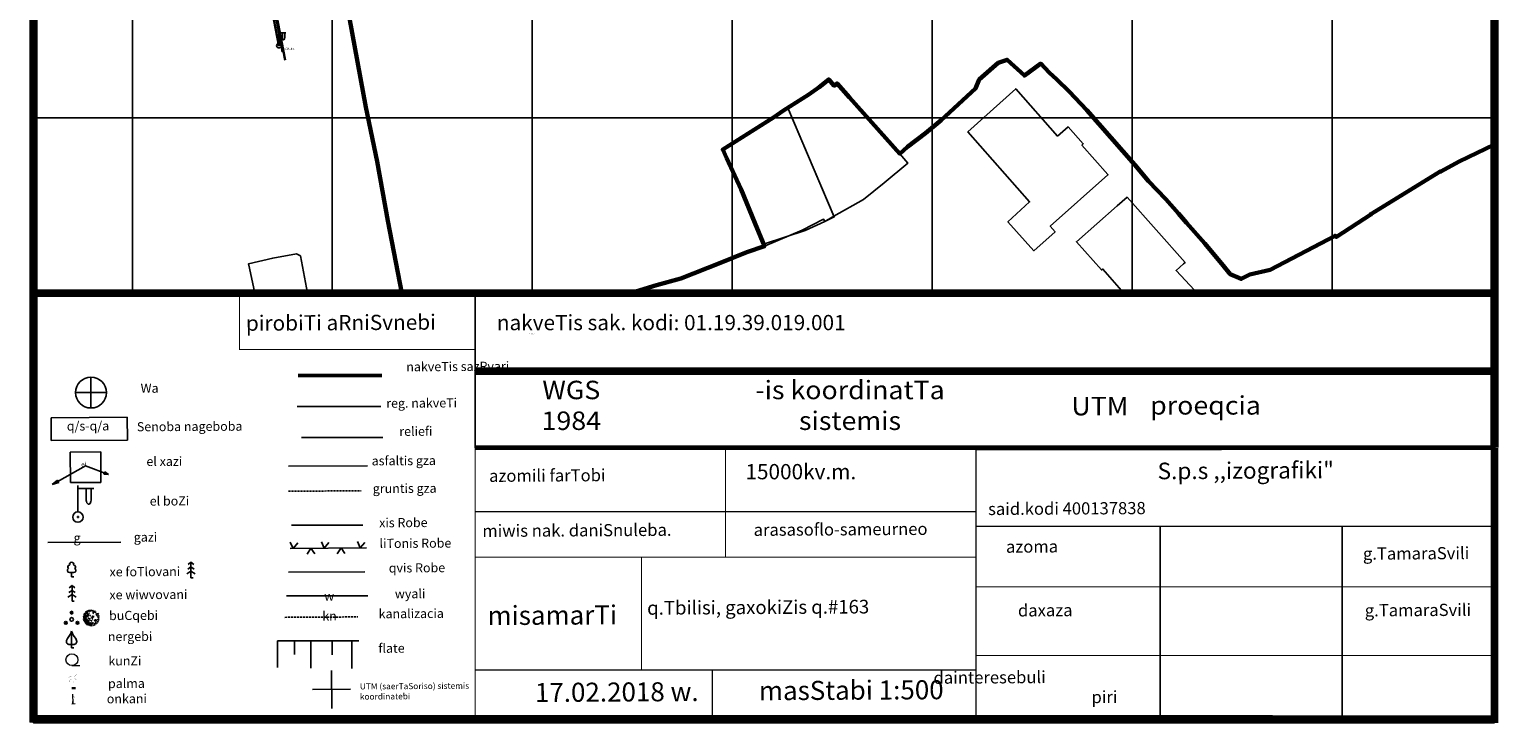
# Model space of a CAD drawing. Units: inches. Extents: x 490589 to 490957, y 4616772 to 4617283.
# Drawn here: x 490589 to 490957, y 4616772 to 4616947 of the extents above; entities that cross this region are included whole.
import ezdxf
from ezdxf.enums import TextEntityAlignment as Align

# ---------------------------------------------------------------- set-up
doc = ezdxf.new("R2010")
doc.units = ezdxf.units.IN
doc.header["$MEASUREMENT"] = 0
doc.linetypes.add('DASHED', pattern=[0.75, 0.5, -0.25])
for name, color, linetype, lineweight, true_color in [('asfaltis_gza', 7, 'Continuous', 30, 0x000000), ('bordiuri', 7, 'Continuous', 30, 0x000000), ('charcho_a4', 7, 'Continuous', 30, 0x15a100), ('el_xazi', 7, 'Continuous', 30, 0xe60000)]:
    doc.layers.add(name, color=color, linetype=linetype, lineweight=lineweight, true_color=true_color)
for name, color, linetype, lineweight in [('CHARCHO', 7, 'Continuous', 0), ('Level 5', 7, 'Continuous', 0), ('REPER', 7, 'Continuous', 0), ('XE', 7, 'Continuous', 0)]:
    doc.layers.add(name, color=color, linetype=linetype, lineweight=lineweight)
for name, color, linetype in [('el_boZi', 7, 'Continuous'), ('LEVEL_58_Pen_No__7', 7, 'Continuous'), ('simaRlis_niSnuli', 7, 'Continuous'), ('simaRlisniSnuliAnnoq', 7, 'Continuous'), ('simaRlsis_niSnuliAnno', 7, 'Continuous'), ('Z01_Nakveti', 7, 'Continuous')]:
    doc.layers.add(name, color=color, linetype=linetype)
doc.styles.add('Arial', font='arial.ttf')
doc.styles.add('Style-AcadMtavr', font='ACADMTAV_13.TTF')
doc.styles.add('Style-WORKING', font='WORKING.shx')
doc.linetypes.add('TRACKS', pattern='A,0.15,[130,ltypeshp.shx,S=0.25,R=0,X=0,Y=0],0.15', length=0.3)

# ---------------------------------------------------------------- blocks, each defined once
blk = doc.blocks.new('g5_367_2')
at = {"color": 0}
for points in [[(0, 1.75), (-0.32, 1.5)], [(0, 1.75), (0.32, 1.5)], [(0, 0), (0, 1.75)], [(0, 0.75), (-0.47, 0.44)], [(0, 1.22), (-0.36, 0.97)], [(0, 1.22), (0.36, 0.97)], [(0, 0.75), (0.47, 0.44)], [(0.25, 0), (0, 0)]]:
    blk.add_lwpolyline(points, dxfattribs=at)
blk = doc.blocks.new('g5_395_1')
h = blk.add_hatch(color=0)
h.paths.add_polyline_path([(-0.15, 0.75, 1), (0.15, 0.75, 1)])
h.paths.add_polyline_path([(-0.5, -0.37, 1), (-0.8, -0.37, 1)])
h.paths.add_polyline_path([(0.8, -0.37, 1), (0.5, -0.37, 1)])
at = {"color": 0}
for centre, radius in [((0, 0), 0.2), ((0, 0.75), 0.15), ((-0.65, -0.37), 0.15), ((0.65, -0.37), 0.15)]:
    blk.add_circle(centre, radius, dxfattribs=at)
blk = doc.blocks.new('g5_367_1')
at = {"color": 0}
for points in [[(0, 0.5), (-0.26, 0.5)], [(0, 0.5), (0.26, 0.5)], [(0, 0), (0, 0.5)], [(0.25, 0), (0, 0)]]:
    blk.add_lwpolyline(points, dxfattribs=at)
for centre, start, end in [((0, 1.5), 90, 202.242), ((0, 1.5), 337.758, 90), ((-0.26, 0.75), 115.6346, 270), ((-0.2, 1.16), 97.9406, 227.8197), ((0.2, 1.16), 312.1803, 82.0594), ((0.26, 0.75), 270, 64.3654)]:
    blk.add_arc(centre, 0.25, start, end, dxfattribs=at)
blk = doc.blocks.new('ARBP')
at = {"color": 96}
for p, q in [((-2046, 126), (-2117, 87)), ((-2117, 87), (-2015, 0)), ((-1984, 330), (-2055, 291)), ((-2055, 291), (-1953, 204)), ((-2015, 0), (-2046, 126)), ((-1953, 204), (-1984, 330)), ((-1861, 592), (-1932, 553)), ((-1932, 553), (-1829, 466)), ((-1831, 427), (-1902, 388)), ((-1902, 388), (-1800, 301)), ((-1829, 466), (-1861, 592)), ((-1800, 301), (-1831, 427)), ((-1708, 660), (-1779, 621)), ((-1779, 621), (-1677, 533)), ((-1656, 349), (-1728, 310)), ((-1728, 310), (-1625, 223)), ((-1677, 533), (-1708, 660)), ((-1625, 223), (-1656, 349)), ((-1504, 911), (-1575, 872)), ((-1575, 872), (-1473, 785)), ((-1441, 998), (-1513, 959)), ((-1513, 959), (-1410, 872)), ((-1473, 785), (-1504, 911)), ((-1410, 872), (-1441, 998)), ((-1360, 756), (-1432, 717)), ((-1432, 717), (-1329, 630)), ((-1329, 630), (-1360, 756)), ((-1237, 252), (-1309, 213)), ((-1309, 213), (-1206, 126)), ((-1186, 1057), (-1258, 1018)), ((-1258, 1018), (-1155, 931)), ((-1186, 931), (-1258, 892)), ((-1258, 892), (-1155, 804)), ((-1166, 311), (-1237, 272)), ((-1237, 272), (-1134, 185)), ((-1206, 126), (-1237, 252)), ((-1155, 931), (-1186, 1057)), ((-1155, 804), (-1186, 931)), ((-1134, 185), (-1166, 311)), ((-1084, 136), (-1156, 97)), ((-1156, 97), (-1053, 10)), ((-1013, 185), (-1084, 146)), ((-1084, 146), (-982, 58)), ((-1053, 10), (-1084, 136)), ((-951, 1008), (-1022, 970)), ((-1022, 970), (-919, 882)), ((-982, 58), (-1013, 185)), ((-919, 882), (-951, 1008)), ((-941, 117), (-838, 30)), ((-838, 30), (-869, 156)), ((-746, 998), (-818, 959)), ((-818, 959), (-715, 872)), ((-706, 562), (-777, 523)), ((-777, 523), (-675, 436)), ((-686, 892), (-757, 853)), ((-757, 853), (-654, 765)), ((-715, 872), (-746, 998)), ((-654, 669), (-726, 630)), ((-726, 630), (-623, 543)), ((-675, 436), (-706, 562)), ((-614, 970), (-686, 931)), ((-686, 931), (-583, 843)), ((-654, 765), (-686, 892)), ((-594, 466), (-665, 427)), ((-665, 427), (-563, 340)), ((-623, 543), (-654, 669)), ((-583, 601), (-654, 562)), ((-654, 562), (-552, 475)), ((-583, 843), (-614, 970)), ((-563, 340), (-594, 466)), ((-552, 475), (-583, 601)), ((-419, 854), (-491, 815)), ((-491, 815), (-388, 727)), ((-388, 727), (-419, 854)), ((-337, 562), (-408, 523)), ((-408, 523), (-306, 436)), ((-316, 136), (-388, 97)), ((-388, 97), (-285, 10)), ((-306, 436), (-337, 562)), ((-285, 10), (-316, 136)), ((-245, 0), (-316, -39)), ((-224, 708), (-296, 669)), ((-296, 669), (-193, 582)), ((-204, 562), (-276, 523)), ((-276, 523), (-173, 436)), ((-173, 368), (-245, 329)), ((-245, 329), (-142, 242)), ((-214, -126), (-245, 0)), ((-193, 582), (-224, 708)), ((-173, 436), (-204, 562)), ((-142, 242), (-173, 368)), ((-81, 398), (-153, 359)), ((-153, 359), (-50, 272)), ((-50, 272), (-81, 398)), ((-9, 243), (-81, 204)), ((-81, 204), (22, 117)), ((0, 0), (-72, -39)), ((22, 117), (-9, 243)), ((31, -126), (0, 0)), ((-2055, -223), (-2127, -262)), ((-2127, -262), (-2024, -349)), ((-2035, -106), (-2107, -145)), ((-2107, -145), (-2004, -232)), ((-2004, -9), (-2076, -48)), ((-2076, -48), (-1973, -135)), ((-2024, -349), (-2055, -223)), ((-1984, -435), (-2055, -474)), ((-2055, -474), (-1953, -561)), ((-2004, -232), (-2035, -106)), ((-1973, -135), (-2004, -9)), ((-1923, -164), (-1994, -203)), ((-1994, -203), (-1892, -290)), ((-1923, -348), (-1994, -387)), ((-1994, -387), (-1892, -474)), ((-1953, -561), (-1984, -435)), ((-1882, -610), (-1954, -649)), ((-1954, -649), (-1851, -736)), ((-1892, -290), (-1923, -164)), ((-1892, -474), (-1923, -348)), ((-1851, -494), (-1923, -533)), ((-1923, -533), (-1820, -620)), ((-1851, -736), (-1882, -610)), ((-1820, -620), (-1851, -494)), ((-1748, -435), (-1820, -474)), ((-1820, -474), (-1717, -561)), ((-1708, -746), (-1779, -785)), ((-1779, -785), (-1677, -872)), ((-1697, -610), (-1769, -649)), ((-1769, -649), (-1666, -736)), ((-1717, -561), (-1748, -435)), ((-1677, -872), (-1708, -746)), ((-1666, -736), (-1697, -610)), ((-1605, -862), (-1677, -901)), ((-1677, -901), (-1574, -988)), ((-1596, -522), (-1667, -561)), ((-1667, -561), (-1564, -649)), ((-1585, -261), (-1656, -300)), ((-1656, -300), (-1554, -387)), ((-1564, -736), (-1636, -775)), ((-1636, -775), (-1533, -862)), ((-1574, -988), (-1605, -862)), ((-1564, -649), (-1596, -522)), ((-1554, -387), (-1585, -261)), ((-1533, -862), (-1564, -736)), ((-1473, -853), (-1544, -892)), ((-1544, -892), (-1441, -979)), ((-1452, -445), (-1524, -484)), ((-1524, -484), (-1421, -572)), ((-1401, -765), (-1473, -804)), ((-1473, -804), (-1370, -892)), ((-1441, -979), (-1473, -853)), ((-1381, -339), (-1452, -378)), ((-1452, -378), (-1349, -465)), ((-1421, -572), (-1452, -445)), ((-1360, -930), (-1432, -969)), ((-1432, -969), (-1329, -1056)), ((-1349, -96), (-1421, -135)), ((-1421, -135), (-1318, -223)), ((-1340, -610), (-1412, -649)), ((-1412, -649), (-1309, -736)), ((-1370, -892), (-1401, -765)), ((-1349, -465), (-1381, -339)), ((-1309, -435), (-1381, -474)), ((-1381, -474), (-1278, -561)), ((-1289, -853), (-1360, -892)), ((-1360, -892), (-1258, -979)), ((-1329, -1056), (-1360, -930)), ((-1318, -223), (-1349, -96)), ((-1309, -736), (-1340, -610)), ((-1268, -997), (-1340, -1036)), ((-1340, -1036), (-1237, -1124)), ((-1278, -561), (-1309, -435)), ((-1258, -979), (-1289, -853)), ((-1237, -1124), (-1268, -997)), ((-1166, -765), (-1237, -804)), ((-1237, -804), (-1134, -892)), ((-1145, -930), (-1217, -969)), ((-1217, -969), (-1114, -1056)), ((-1134, -892), (-1166, -765)), ((-1084, -668), (-1156, -707)), ((-1156, -707), (-1053, -794)), ((-1114, -1056), (-1145, -930)), ((-1053, -853), (-1125, -892)), ((-1125, -892), (-1022, -979)), ((-1022, -387), (-1094, -426)), ((-1094, -426), (-991, -513)), ((-1053, -794), (-1084, -668)), ((-1002, -988), (-1074, -1027)), ((-1074, -1027), (-971, -1114)), ((-1022, -979), (-1053, -853)), ((-991, -513), (-1022, -387)), ((-951, -803), (-1022, -842)), ((-1022, -842), (-919, -930)), ((-941, -212), (-1013, -251)), ((-1013, -251), (-910, -339)), ((-971, -1114), (-1002, -988)), ((-890, -765), (-961, -804)), ((-961, -804), (-859, -892)), ((-919, -930), (-951, -803)), ((-910, -339), (-941, -212)), ((-859, -949), (-930, -988)), ((-930, -988), (-828, -1075)), ((-859, -1026), (-930, -1065)), ((-930, -1065), (-828, -1152)), ((-849, -678), (-921, -717)), ((-921, -717), (-818, -804)), ((-859, -892), (-890, -765)), ((-807, -581), (-879, -620)), ((-879, -620), (-776, -707)), ((-828, -1075), (-859, -949)), ((-828, -1152), (-859, -1026)), ((-818, -804), (-849, -678)), ((-767, -814), (-838, -853)), ((-838, -853), (-736, -940)), ((-776, -707), (-807, -581)), ((-736, -958), (-807, -997)), ((-807, -997), (-704, -1085)), ((-726, -300), (-798, -339)), ((-798, -339), (-695, -426)), ((-706, -629), (-777, -668)), ((-777, -668), (-675, -755)), ((-736, -940), (-767, -814)), ((-675, -445), (-746, -484)), ((-746, -484), (-644, -572)), ((-704, -1085), (-736, -958)), ((-695, -426), (-726, -300)), ((-654, -775), (-726, -814)), ((-726, -814), (-623, -901)), ((-644, -9), (-715, -48)), ((-715, -48), (-613, -135)), ((-675, -755), (-706, -629)), ((-623, -920), (-695, -959)), ((-695, -959), (-592, -1047)), ((-614, -610), (-686, -649)), ((-686, -649), (-583, -736)), ((-644, -572), (-675, -445)), ((-623, -901), (-654, -775)), ((-613, -135), (-644, -9)), ((-572, -465), (-644, -504)), ((-644, -504), (-541, -591)), ((-572, -746), (-644, -785)), ((-644, -785), (-541, -872)), ((-552, -533), (-623, -572)), ((-623, -572), (-521, -659)), ((-592, -1047), (-623, -920)), ((-583, -736), (-614, -610)), ((-531, -862), (-603, -901)), ((-603, -901), (-500, -988)), ((-541, -591), (-572, -465)), ((-541, -872), (-572, -746)), ((-521, -659), (-552, -533)), ((-460, -406), (-531, -445)), ((-531, -445), (-429, -533)), ((-460, -746), (-531, -785)), ((-531, -785), (-429, -872)), ((-500, -988), (-531, -862)), ((-419, -600), (-491, -639)), ((-491, -639), (-388, -726)), ((-429, -533), (-460, -406)), ((-429, -872), (-460, -746)), ((-358, -193), (-430, -232)), ((-430, -232), (-327, -319)), ((-358, -755), (-430, -794)), ((-430, -794), (-327, -881)), ((-388, -726), (-419, -600)), ((-316, -9), (-388, -48)), ((-388, -48), (-285, -135)), ((-307, -522), (-379, -561)), ((-379, -561), (-276, -649)), ((-307, -687), (-379, -726)), ((-379, -726), (-276, -814)), ((-327, -319), (-358, -193)), ((-327, -881), (-358, -755)), ((-285, -135), (-316, -9)), ((-316, -39), (-214, -126)), ((-245, -378), (-316, -417)), ((-316, -417), (-214, -504)), ((-276, -649), (-307, -522)), ((-276, -814), (-307, -687)), ((-204, -629), (-276, -668)), ((-276, -668), (-173, -755)), ((-214, -504), (-245, -378)), ((-173, -504), (-245, -543)), ((-245, -543), (-142, -630)), ((-164, -242), (-235, -281)), ((-235, -281), (-133, -368)), ((-173, -755), (-204, -629)), ((-112, -426), (-184, -465)), ((-184, -465), (-81, -552)), ((-101, -155), (-173, -194)), ((-173, -194), (-70, -281)), ((-142, -630), (-173, -504)), ((-133, -368), (-164, -242)), ((-61, -290), (-133, -329)), ((-133, -329), (-30, -417)), ((-81, -552), (-112, -426)), ((-70, -281), (-101, -155)), ((-72, -39), (31, -126)), ((0, -173), (-72, -212)), ((-72, -212), (31, -300)), ((-30, -417), (-61, -290)), ((31, -300), (0, -173))]:
    blk.add_line(p, q, dxfattribs=at)
blk.add_lwpolyline([(-869, 156), (-941, 117)], dxfattribs=at)
blk = doc.blocks.new('PALMA')
at = {"layer": 'XE', "lineweight": 0}
for points in [[(-0.119, 0.251), (-0.112, 0.268), (-0.099, 0.278), (-0.082, 0.281), (-0.06, 0.279), (-0.038, 0.27), (-0.067, 0.277), (-0.085, 0.276), (-0.102, 0.271)], [(-0.102, 0.144), (-0.103, 0.17), (-0.098, 0.189), (-0.089, 0.206), (-0.075, 0.216), (-0.042, 0.229), (-0.044, 0.227), (-0.057, 0.219), (-0.079, 0.208), (-0.092, 0.191), (-0.098, 0.173)], [(-0.003, 0), (-0.002, 0.043), (0.001, 0.117), (-0.008, 0.173), (-0.012, 0.209), (-0.002, 0.152), (0.004, 0.109), (0.002, 0.044), (0.002, 0)], [(0.004, 0.263), (0.027, 0.3), (0.049, 0.32), (0.071, 0.33), (0.097, 0.334), (0.065, 0.321), (0.047, 0.31), (0.021, 0.282)], [(0.077, 0.191), (0.051, 0.216), (0.036, 0.226), (0.014, 0.232), (0.022, 0.231), (0.015, 0.232), (0.037, 0.23), (0.053, 0.223), (0.065, 0.212)]]:
    blk.add_hatch(color=256, dxfattribs=at).paths.add_polyline_path(points)
at = {"layer": 'XE', "lineweight": 30, "flags": 128}
blk.add_lwpolyline([(-0.044, 0), (0.045, 0)], dxfattribs=at)
blk = doc.blocks.new('XE3')
at = {"layer": 'XE', "lineweight": 0, "xscale": 10, "yscale": 10, "zscale": 10}
blk.add_blockref('PALMA', (0.03, 0), dxfattribs=at)
blk = doc.blocks.new('xe-mochrili')
at = {"layer": 'XE', "lineweight": 0}
blk.add_line((0, -0.0375), (0.05, -0.0375), dxfattribs=at)
blk.add_circle((0, 0), 0.0375, dxfattribs=at)
blk = doc.blocks.new('XE_moWrili')
at = {"layer": 'XE', "lineweight": 0, "xscale": 10, "yscale": 10, "zscale": 10}
blk.add_blockref('xe-mochrili', (0, 0.375), dxfattribs=at)
blk = doc.blocks.new('*U11')
at = {"layer": 'Level 5', "linetype": 'Continuous', "lineweight": 0}
blk.add_hatch(color=7, dxfattribs=at).paths.add_polyline_path([(0.015, 0.015), (0.013, 0.021), (0.008, 0.026), (0.003, 0.026), (-0.008, 0.024), (-0.002, 0.03), (0.01, 0.031), (0.015, 0.029), (0.018, 0.023), (0.019, 0.015)])
at = {"layer": 'Level 5', "color": 7, "linetype": 'Continuous', "lineweight": 0, "flags": 128}
for points in [[(-0.007, 0.065), (-0.007, -0.063)], [(-0.024, -0.065), (0.024, -0.065)]]:
    blk.add_lwpolyline(points, dxfattribs=at)
at = {"layer": 'Level 5', "color": 7, "linetype": 'Continuous', "lineweight": 0, "extrusion": (0, 0, -1)}
for points in [[(0.01, 0.064), (0.005, 0.064), (0.019, -0.065), (-0.005, -0.065)], [(0.017, 0.058), (0.017, 0.053), (-0.002, 0.057), (-0.004, 0.052)]]:
    blk.add_solid(points, dxfattribs=at)
blk = doc.blocks.new('KRAN')
at = {"layer": 'Level 5', "color": 7, "linetype": 'Continuous', "lineweight": 0}
blk.add_blockref('*U11', (0.014, 0), dxfattribs=at)
blk = doc.blocks.new('ONKANI')
at = {"layer": 'Level 5', "color": 7, "linetype": 'Continuous', "lineweight": 0, "xscale": 12.00001862648313, "yscale": 12.00001862648313, "zscale": 12.00001862648313}
blk.add_blockref('KRAN', (-0.13, 0.83), dxfattribs=at)
blk = doc.blocks.new('*U13')
at = {"layer": 'REPER', "lineweight": -3}
for q in [(0, 0.87), (0.25, -0.88)]:
    blk.add_line((0, -0.88), q, dxfattribs=at)
at = {"layer": 'REPER', "lineweight": -3, "flags": 128}
for points in [[(0, -0.53), (-0.02, -0.53), (-0.03, -0.53), (-0.04, -0.53), (-0.05, -0.53), (-0.06, -0.53), (-0.07, -0.53), (-0.09, -0.53), (-0.1, -0.53), (-0.11, -0.53), (-0.12, -0.53), (-0.16, -0.53), (-0.17, -0.53), (-0.2, -0.53), (-0.21, -0.53), (-0.22, -0.53), (-0.23, -0.53), (-0.24, -0.53), (-0.25, -0.53), (-0.26, -0.53), (-0.27, -0.53), (-0.32, -0.51), (-0.36, -0.49), (-0.44, -0.44), (-0.5, -0.39), (-0.53, -0.33), (-0.55, -0.27), (-0.55, -0.2), (-0.53, -0.12), (-0.44, 0.1), (-0.29, 0.33), (-0.22, 0.42), (-0.17, 0.5), (-0.13, 0.57), (-0.09, 0.65), (0, 0.87)], [(0, -0.53), (0.02, -0.53), (0.03, -0.53), (0.04, -0.53), (0.05, -0.53), (0.06, -0.53), (0.07, -0.53), (0.09, -0.53), (0.1, -0.53), (0.11, -0.53), (0.12, -0.53), (0.16, -0.53), (0.17, -0.53), (0.2, -0.53), (0.21, -0.53), (0.22, -0.53), (0.23, -0.53), (0.24, -0.53), (0.25, -0.53), (0.26, -0.53), (0.27, -0.53), (0.32, -0.51), (0.36, -0.49), (0.44, -0.44), (0.5, -0.39), (0.53, -0.33), (0.55, -0.27), (0.55, -0.2), (0.53, -0.12), (0.44, 0.1), (0.29, 0.33), (0.22, 0.42), (0.17, 0.5), (0.13, 0.57), (0.09, 0.65), (0, 0.87)]]:
    blk.add_lwpolyline(points, dxfattribs=at)
blk = doc.blocks.new('XE_XEXILI')
at = {"layer": 'REPER', "lineweight": -3}
blk.add_blockref('*U13', (0, 0.88), dxfattribs=at)

msp = doc.modelspace()

# ---------------------------------------------------------------- hatches: boundary and pattern name
for points in [[(490607.82, 4616835.58), (490608.98, 4616835.45), (490608.03, 4616836.15)], [(490596.2, 4616834.07), (490596.56, 4616833.46), (490594.93, 4616832.94)]]:
    msp.add_hatch(color=1).paths.add_polyline_path(points)

# ---------------------------------------------------------------- linework, layer by layer
for p, q in [((490651.58, 4616943.28), (490651.59, 4616946.24)), ((490651.59, 4616945.9), (490653.33, 4616945.9)), ((490652.49, 4616945.9), (490652.49, 4616944.75)), ((490653.07, 4616945.9), (490653.07, 4616944.72)), ((490590.19, 4616880.84), (490955.52, 4616881.11)), ((490700.64, 4616842.18), (490700.64, 4616880.84)), ((490742.28, 4616880.84), (490742.28, 4616880.84)), ((490742.28, 4616880.84), (490894.37, 4616880.84)), ((490607.02, 4616841.12), (490599.4, 4616841.08)), ((490599.4, 4616841.08), (490599.44, 4616833.46)), ((490607.06, 4616833.5), (490607.02, 4616841.12)), ((490607.82, 4616835.58), (490608.98, 4616835.45)), ((490599.44, 4616833.46), (490607.06, 4616833.5)), ((490601.32, 4616826.06), (490601.34, 4616832.71)), ((490601.36, 4616831.95), (490605.28, 4616831.95)), ((490603.37, 4616831.95), (490603.37, 4616829.36)), ((490604.68, 4616831.95), (490604.68, 4616829.29))]:
    msp.add_line(p, q)
at = {"color": 18, "lineweight": -2, "true_color": 0x000000}
for p, q in [((490604.6, 4616859.84), (490604.6, 4616855.97)), ((490600.73, 4616855.97), (490604.6, 4616855.97)), ((490604.6, 4616852.11), (490604.6, 4616855.97)), ((490604.6, 4616855.97), (490608.46, 4616855.97))]:
    msp.add_line(p, q, dxfattribs=at)
at = {"color": 1, "lineweight": 50}
msp.add_line((490656.42, 4616860.26), (490677.3, 4616860.26), dxfattribs=at)
at = {"color": 6}
msp.add_line((490656.18, 4616852.5), (490677.06, 4616852.5), dxfattribs=at)
at = {"color": 7}
for p, q in [((490594.63, 4616849.69), (490613.68, 4616849.8)), ((490594.67, 4616843.97), (490594.63, 4616849.69)), ((490613.68, 4616849.8), (490613.72, 4616844.09)), ((490613.72, 4616844.09), (490594.67, 4616843.97)), ((490608.03, 4616836.15), (490607.82, 4616835.58)), ((490608.98, 4616835.45), (490608.03, 4616836.15))]:
    msp.add_line(p, q, dxfattribs=at)
at = {"color": 30}
msp.add_line((490657.24, 4616844.69), (490677.57, 4616844.69), dxfattribs=at)
at = {"color": 1}
for p, q in [((490603.22, 4616837.63), (490596.17, 4616833.61)), ((490603.22, 4616837.63), (490608.98, 4616835.45)), ((490594.93, 4616832.94), (490596.2, 4616834.07)), ((490596.56, 4616833.46), (490594.93, 4616832.94)), ((490596.2, 4616834.07), (490596.56, 4616833.46))]:
    msp.add_line(p, q, dxfattribs=at)
at = {"color": 18, "true_color": 0x000000}
msp.add_line((490653.96, 4616837.54), (490673.77, 4616837.66), dxfattribs=at)
at = {"color": 18, "linetype": 'DASHED', "true_color": 0x000000}
msp.add_line((490653.98, 4616831.29), (490672.19, 4616831.41), dxfattribs=at)
at = {"color": 18, "linetype": 'TRACKS', "true_color": 0x000000}
msp.add_line((490672.6, 4616822.84), (490654.74, 4616822.84), dxfattribs=at)
at = {"color": 2, "ltscale": 2}
msp.add_line((490593.81, 4616818.43), (490612.02, 4616818.55), dxfattribs=at)
at = {"color": 3, "lineweight": -2}
for p, q in [((490654.41, 4616818.55), (490655.12, 4616817)), ((490655.12, 4616817), (490656.28, 4616818.36)), ((490662.24, 4616818.63), (490662.94, 4616817.08)), ((490662.94, 4616817.08), (490664.11, 4616818.45)), ((490667.13, 4616817.13), (490666.18, 4616815.61)), ((490668.05, 4616815.69), (490667.13, 4616817.13)), ((490671.22, 4616818.7), (490671.92, 4616817.15)), ((490671.92, 4616817.15), (490673.09, 4616818.51)), ((490659.61, 4616817.08), (490658.66, 4616815.57)), ((490660.53, 4616815.64), (490659.61, 4616817.08))]:
    msp.add_line(p, q, dxfattribs=at)
at = {"color": 3}
for p, q in [((490654.41, 4616817), (490673.46, 4616817.11)), ((490654.02, 4616811.05), (490673.07, 4616811.16))]:
    msp.add_line(p, q, dxfattribs=at)
at = {"color": 5}
msp.add_line((490653.52, 4616805.1), (490673.85, 4616805.1), dxfattribs=at)
at = {"color": 42, "linetype": 'DASHED'}
msp.add_line((490653.08, 4616799.75), (490671.29, 4616799.86), dxfattribs=at)
at = {"color": 250}
for p, q in [((490651.27, 4616793.9), (490671.6, 4616793.9)), ((490651.27, 4616793.9), (490651.27, 4616787.19)), ((490655.47, 4616793.9), (490655.47, 4616790.49)), ((490659.61, 4616793.9), (490659.61, 4616787.01)), ((490664.94, 4616793.9), (490664.94, 4616790.37)), ((490669.8, 4616793.9), (490669.8, 4616786.95))]:
    msp.add_line(p, q, dxfattribs=at)
at = {"color": 4}
for p, q in [((490664.72, 4616786.48), (490664.78, 4616776.96)), ((490659.99, 4616781.69), (490669.51, 4616781.75))]:
    msp.add_line(p, q, dxfattribs=at)
for points, const_width in [([(490955.52, 4617237.95), (490955.54, 4616842.18)], 2.06), ([(490590.22, 4617231.55), (490590.22, 4616773.45)], 2.06), ([(490955.52, 4616880.84), (490590.27, 4616880.84)], 1.91), ([(490641.74, 4616880.84), (490641.74, 4616866.73), (490700.63, 4616866.73)], 0.274), ([(490955.52, 4616861.33), (490700.64, 4616861.33)], 1.93), ([(490955.54, 4616842.09), (490955.52, 4616774.32), (490590.19, 4616774.38), (490590.27, 4616842.78)], 1.91), ([(490700.64, 4616842.18), (490955.52, 4616842.18), (490825.9, 4616842.09)], 1.14), ([(490700.64, 4616842.09), (490700.64, 4616774.37)], 0.274), ([(490763.27, 4616826.18), (490763.27, 4616842.09)], 0.274), ([(490825.9, 4616842.09), (490825.9, 4616774.38)], 0.274), ([(490700.64, 4616826.18), (490825.9, 4616826.18)], 0.274), ([(490763.27, 4616826.18), (490763.27, 4616814.83)], 0.274), ([(490825.9, 4616822.52), (490955.52, 4616822.52)], 0.274), ([(490700.64, 4616814.83), (490825.9, 4616814.83)], 0.274), ([(490742.24, 4616814.83), (490742.24, 4616786.57)], 0.274), ([(490825.9, 4616807.38), (490955.52, 4616807.38)], 0.274), ([(490825.9, 4616790.22), (490955.52, 4616790.22)], 0.274), ([(490700.64, 4616786.57), (490825.9, 4616786.57)], 0.274), ([(490759.97, 4616774.38), (490759.97, 4616786.57)], 0.274)]:
    msp.add_lwpolyline(points, dxfattribs=dict(const_width=const_width))
for points in [[(490871.94, 4616774.38), (490871.94, 4616822.52)], [(490917.46, 4616774.38), (490917.46, 4616822.52)]]:
    msp.add_lwpolyline(points)
for centre, radius in [((490651.59, 4616942.74), 0.576), ((490651.58, 4616942.74), 0.0601), ((490601.34, 4616824.83), 1.3), ((490601.34, 4616824.84), 0.135)]:
    msp.add_circle(centre, radius)
at = {"color": 18, "lineweight": -2, "true_color": 0x000000}
msp.add_circle((490604.6, 4616855.97), 3.86, dxfattribs=at)
for centre, major_axis in [((490652.77, 4616944.75), (-0.001, 0.578)), ((490604.02, 4616829.36), (0, 1.3))]:
    msp.add_ellipse(centre, major_axis=major_axis, ratio=0.495823, start_param=1.590573, end_param=4.755361)
at = {"layer": 'asfaltis_gza'}
msp.add_lwpolyline([(490644.39, 4616984.75), (490647.67, 4616967.54), (490650.43, 4616953.37), (490653.14, 4616939.11)], dxfattribs=at)
at = {"layer": 'bordiuri'}
for points in [[(490652.53, 4616941.2), (490652.52, 4616941.23), (490650.23, 4616953.3), (490647.47, 4616967.45), (490644.22, 4616984.52)], [(490644.37, 4616984.55), (490647.61, 4616967.48), (490650.38, 4616953.33), (490652.67, 4616941.25)]]:
    msp.add_lwpolyline(points, dxfattribs=at)
at = {"layer": 'CHARCHO', "color": 4, "lineweight": -2}
for p, q in [((490614.94, 4616924.7), (490614.94, 4616974.7)), ((490664.94, 4616924.7), (490664.94, 4616974.7)), ((490714.94, 4616924.7), (490714.94, 4616974.7)), ((490814.94, 4616924.7), (490814.94, 4616974.7)), ((490914.94, 4616924.7), (490914.94, 4616974.7)), ((490614.94, 4616880.84), (490614.94, 4616930.9)), ((490714.94, 4616880.84), (490714.94, 4616930.9)), ((490814.94, 4616880.84), (490814.94, 4616930.9)), ((490914.94, 4616880.84), (490914.94, 4616930.9)), ((490614.94, 4616924.7), (490664.94, 4616924.7)), ((490664.94, 4616880.84), (490664.94, 4616924.7)), ((490714.94, 4616924.7), (490764.94, 4616924.7)), ((490814.94, 4616924.7), (490864.94, 4616924.7)), ((490914.94, 4616924.7), (490955.54, 4616924.7))]:
    msp.add_line(p, q, dxfattribs=at)
at = {"layer": 'charcho_a4', "color": 0}
msp.add_lwpolyline([(490955.52, 4617282.19), (490590.22, 4617282.19), (490590.22, 4616773.45), (490955.52, 4616773.45)], close=True, dxfattribs=at)
at = {"layer": 'el_boZi'}
msp.add_point((490651.58, 4616942.75, 516.76), dxfattribs=at)
at = {"layer": 'el_xazi'}
msp.add_lwpolyline([(490641.42, 4616997.14), (490646.57, 4616968.9), (490651.58, 4616942.75)], dxfattribs=at)
at = {"layer": 'LEVEL_58_Pen_No__7', "color": 4, "lineweight": -2}
for p, q in [((490764.94, 4616880.84), (490764.94, 4616974.7)), ((490864.94, 4616880.84), (490864.94, 4616974.7)), ((490614.94, 4616924.7), (490590.22, 4616924.7)), ((490714.94, 4616924.7), (490664.94, 4616924.7)), ((490814.94, 4616924.7), (490764.94, 4616924.7)), ((490914.94, 4616924.7), (490864.94, 4616924.7)), ((490664.94, 4616874.7), (490664.94, 4616874.7))]:
    msp.add_line(p, q, dxfattribs=at)
at = {"layer": 'simaRlis_niSnuli'}
for p in [(490651.58, 4616942.75, 516.76), (490652.67, 4616941.25, 516.45)]:
    msp.add_point(p, dxfattribs=at)
at = {"layer": 'Z01_Nakveti', "color": 1, "lineweight": 60}
for points in [[(490682.36, 4616880.84), (490678.84, 4616898.96), (490676.14, 4616913.72), (490673.36, 4616927.32), (490667.84, 4616957.38)], [(490955.54, 4616918.04), (490946.71, 4616913.75), (490942.14, 4616911.23), (490941.97, 4616911.3), (490924.59, 4616900.6), (490924.63, 4616900.47), (490916.01, 4616894.88), (490915.67, 4616895.21), (490899.46, 4616886.67), (490894.35, 4616885.46), (490892.21, 4616884.38), (490889.46, 4616885.59), (490887.7, 4616887.75), (490883.08, 4616893.26), (490878.55, 4616898.39), (490876.53, 4616900.79), (490873.37, 4616904.38), (490869.04, 4616908.81), (490865.58, 4616912.91), (490853.59, 4616926.59), (490849.19, 4616931.23), (490846.08, 4616934.29), (490844.16, 4616936.05), (490842.1, 4616938.27), (490838, 4616935.24), (490833.65, 4616939.19), (490831.42, 4616938.42), (490826.7, 4616934.25), (490825.75, 4616932.03), (490817.16, 4616924.12), (490813.29, 4616920.81), (490808.77, 4616917.44), (490806.86, 4616915.69), (490794.28, 4616929.8), (490791.15, 4616933.29), (490790.44, 4616932.7), (490789.06, 4616934.29), (490786.68, 4616932.32), (490784.11, 4616930.55), (490777.75, 4616926.48), (490775.27, 4616924.75), (490762.55, 4616916.73), (490763.53, 4616914.67), (490767.17, 4616906.79), (490770.62, 4616898.42), (490772.97, 4616892.56), (490768.58, 4616891.09), (490761.98, 4616888.38), (490752.11, 4616884.52), (490746.01, 4616882.79), (490740.84, 4616881.25), (490739.77, 4616880.84)]]:
    msp.add_lwpolyline(points, dxfattribs=at)
at = {"layer": 'Z01_Nakveti', "color": 6}
for points in [[(490790.37, 4616900.08), (490778.84, 4616927.18), (490784.11, 4616930.55), (490786.68, 4616932.32), (490789.06, 4616934.29), (490790.44, 4616932.7), (490791.15, 4616933.29), (490794.28, 4616929.8), (490806.86, 4616915.69), (490808.85, 4616913.38), (490802.9, 4616908.43), (490797.74, 4616904.25)], [(490858.89, 4616910.49), (490858.92, 4616910.46), (490858.86, 4616910.4), (490844.47, 4616897.61), (490845.66, 4616896.15), (490840.36, 4616891.43), (490833.86, 4616898.68), (490839.3, 4616903.65), (490823.88, 4616921.16), (490835.82, 4616931.96), (490846.28, 4616920.12), (490848.9, 4616922.43), (490852.71, 4616918.2), (490852.38, 4616917.87)], [(490762.73, 4616917.02), (490775.18, 4616924.87), (490778.78, 4616927.32), (490790.44, 4616899.9), (490788.09, 4616898.74), (490783.16, 4616896.5), (490772.98, 4616893.14), (490770.62, 4616899.1)], [(490790.37, 4616900.08), (490788.07, 4616898.78), (490787.72, 4616899.34), (490782.43, 4616896.58), (490772.97, 4616892.56), (490770.62, 4616898.42), (490767.17, 4616906.79), (490764.28, 4616913.06), (490762.55, 4616916.73), (490765.52, 4616918.6), (490775.27, 4616924.75), (490777.75, 4616926.48), (490778.84, 4616927.18)]]:
    msp.add_lwpolyline(points, close=True, dxfattribs=at)
for points in [[(490862.89, 4616880.84), (490857.61, 4616886.85), (490857.27, 4616886.64), (490851.02, 4616893.71), (490861.17, 4616902.68), (490863.71, 4616904.81), (490878.16, 4616888.48), (490877.76, 4616888.13), (490875.94, 4616886.53), (490880.5, 4616881.54), (490879.72, 4616880.84)], [(490645.59, 4616880.84), (490644.21, 4616887.11), (490644.01, 4616888.2), (490650.05, 4616889.59), (490655.95, 4616890.65), (490656.96, 4616890.13), (490658.71, 4616880.84)]]:
    msp.add_lwpolyline(points, dxfattribs=at)

# ---------------------------------------------------------------- block references
at = {"color": 3}
for name, p, xscale, yscale, zscale in [('g5_367_1', (490599.76, 4616809.88), 2.104567487656661, 2.104567487656661, 2.104567487656661), ('g5_367_2', (490629.58, 4616809.67), 2.221466757675703, 2.221466757675703, 2.221466757675703), ('g5_367_2', (490599.85, 4616803.79), 2.221466757675703, 2.221466757675703, 2.221466757675703), ('g5_395_1', (490599.76, 4616799.23), 2.253003235136172, 2.253003235136172, 2.253003235136172)]:
    msp.add_blockref(name, p, dxfattribs=dict(at, xscale=xscale, yscale=yscale, zscale=zscale))
at = {"color": 3, "lineweight": 0, "xscale": 0.001841515279986684, "yscale": 0.001841515279986684, "zscale": 0.001841515279986684, "rotation": 276.0215771989227}
msp.add_blockref('ARBP', (490604.93, 4616797.72), dxfattribs=at)
at = {"lineweight": 0}
for name, p, xscale, yscale, zscale in [('XE_moWrili', (490599.83, 4616787.67), 3.959071462648386, 3.959071462648386, 3.959071462648386), ('XE3', (490600.23, 4616782.03), 1.022815716771681, 1.022815716771681, 1.022815716771681)]:
    msp.add_blockref(name, p, dxfattribs=dict(at, xscale=xscale, yscale=yscale, zscale=zscale))
at = {"color": 7, "linetype": 'Continuous', "lineweight": 0, "xscale": 1.499214439992133, "yscale": 1.499214439992133, "zscale": 1.499214439992133, "rotation": 2.251666014600695}
msp.add_blockref('ONKANI', (490600.16, 4616778.1), dxfattribs=at)
at = {"layer": 'REPER', "lineweight": -3, "xscale": 2.364671424604039, "yscale": 2.364671424604039, "zscale": 2.364671424604039}
msp.add_blockref('XE_XEXILI', (490599.74, 4616792.12), dxfattribs=at)

# ---------------------------------------------------------------- texts
at = {"rotation": 0.3421}
for s, insert, char_height, width, attachment_point in [('{\\fAcadNusx|b0|i0|c0|p2;pirobiTi\\fAcadNusx|b0|i0|c204|p2; \\fAcadNusx|b0|i0|c0|p2;aRniSvnebi}', (490643.32, 4616875.23), 3.81, 56.1153, 1), ('{\\fAcadNusx|b0|i0|c0|p2;nakveTis sazRvari}', (490683.43, 4616863.56), 2.286, 27.0109, 1), ('{\\fAcadNusx|b0|i0|c0|p2;Wa}', (490617, 4616858.19), 2.286, 32.2921, 1), ('{\\fAcadNusx|b0|i0|c0|p2;reg. nakveTi}', (490678.41, 4616854.45), 2.286, 27.0109, 1), ('{\\fAcadNusx|b0|i0|c0|p2; q/s-q/a}', (490597.84, 4616848.73), 2.286, 32.2921, 1), ('{\\fAcadNusx|b0|i0|c0|p2;Senoba nageboba}', (490616.06, 4616848.56), 2.286, 27.0109, 1), ('{\\fAcadNusx|b0|i0|c0|p2;reliefi}', (490681.68, 4616847.41), 2.286, 27.0109, 1), ('{\\fAcadNusx|b0|i0|c0|p2;el xazi}', (490618.45, 4616839.88), 2.286, 32.2921, 1), ('{\\fAcadNusx|b0|i0|c0|p2;asfaltis gza}', (490674.77, 4616840.04), 2.286, 27.0109, 1), ('{\\fAcadNusx|b0|i0|c0|p2;\\C1;el}', (490602.13, 4616838.58), 1.1688, 32.2921, 1), ('{\\fAcadNusx|b0|i0|c0|p2;azomili farTobi}', (490704.13, 4616836.67), 3.048, 56.7522, 1), ('{\\fAcadNusx|b0|i0|c0|p2;S.p.s ,,izografiki"}', (490893.33, 4616838.56), 4.1479, 118.884, 2), ('{\\fAcadNusx|b0|i0|c0|p2;gruntis gza}', (490675.05, 4616833.11), 2.286, 27.0109, 1), ('{\\fAcadNusx|b0|i0|c0|p2;el boZi}', (490619.28, 4616829.98), 2.286, 32.2921, 1), ('\\pi-2.21223,l2.21223;{\\fAcadNusx|b0|i0|c0|p2;said.kodi 400137838}', (490828.91, 4616828.38), 3.048, 45.0875, 1), ('{\\fAcadNusx|b0|i0|c0|p2;xis\\fAcadNusx|b0|i0|c204|p2; \\fAcadNusx|b0|i0|c0|p2;Robe}', (490676.65, 4616824.55), 2.286, 32.2921, 1), ('{\\fAcadNusx|b0|i0|c0|p2;gazi}', (490615.29, 4616820.95), 2.286, 27.0109, 1), ('{\\fAcadNusx|b0|i0|c0|p2;miwis nak. daniSnuleba\\fAcadMt_n|b0|i0|c0|p34;.}', (490702.44, 4616822.9), 3.048, 58.2207, 1), ('{\\fAcadNusx|b0|i0|c0|p2;arasasoflo-sameurneo}', (490770.28, 4616823.16), 3.048, 56.7522, 1), ('{\\fAcadNusx|b0|i0|c0|p2;\\C2;g}', (490600.23, 4616820.77), 2.286, 32.2921, 1), ('{\\fAcadNusx|b0|i0|c0|p2;liTonis\\fAcadNusx|b0|i0|c204|p2; \\fAcadNusx|b0|i0|c0|p2;Robe}', (490676.74, 4616819.37), 2.286, 32.2921, 1), ('\\pi-2.21223,l2.21223;{\\fAcadNusx|b0|i0|c0|p2;azoma}', (490833.38, 4616818.95), 3.048, 33.7929, 1), ('\\pt19.91006;{\\fAcadNusx|b0|i0|c0|p2;g.TamaraSvili}', (490922.63, 4616817.2), 3.048, 36.8689, 1), ('{\\fAcadNusx|b0|i0|c0|p2;qvis\\fAcadNusx|b0|i0|c204|p2; \\fAcadNusx|b0|i0|c0|p2;Robe}', (490679.05, 4616813.24), 2.286, 32.2921, 1), ('{\\fAcadNusx|b0|i0|c0|p2;xe foTlovani}', (490609.23, 4616812.27), 2.286, 25.7171, 1), ('{\\fAcadNusx|b0|i0|c0|p2;xe wiwvovani}', (490609.2, 4616806.53), 2.286, 25.7171, 1), ('{\\fAcadNusx|b0|i0|c0|p2;wyali}', (490680.57, 4616806.78), 2.286, 32.2921, 1), ('{\\fAcadNusx|b0|i0|c0|p2;\\C5;w}', (490662.9, 4616806.19), 2.286, 32.2921, 1), ('{\\fAcadNusx|b0|i0|c0|p2;misamarTi}', (490703.74, 4616802.57), 4.7626, 35.1644, 1), ('{\\fAcadNusx|b0|i0|c0|p2;q.Tbilisi, gaxokiZis q.#163}', (490743.65, 4616803.81), 3.4094, 89.7641, 1), ('{\\fAcadNusx|b0|i0|c0|p2;daxaza}', (490836.37, 4616803.01), 3.048, 21.5653, 1), ('{\\fAcadNusx|b0|i0|c0|p2;g.TamaraSvili}', (490923.09, 4616803.02), 3.048, 31.6161, 1), ('{\\fAcadNusx|b0|i0|c0|p2;buCqebi}', (490609.1, 4616801.34), 2.286, 25.7171, 1), ('{\\fAcadNusx|b0|i0|c0|p2;\\C42;kn}', (490662.42, 4616801.23), 2.286, 32.2921, 1), ('{\\fAcadNusx|b0|i0|c0|p2;kanalizacia}', (490676.51, 4616801.79), 2.286, 27.0109, 1), ('{\\fAcadNusx|b0|i0|c0|p2;nergebi}', (490608.81, 4616796.08), 2.286, 25.7171, 1), ('{\\fAcadNusx|b0|i0|c0|p2;flate}', (490676.46, 4616793.16), 2.286, 27.0109, 1), ('{\\fAcadNusx|b0|i0|c0|p2;kunZi}', (490608.94, 4616789.99), 2.286, 25.7171, 1), ('{\\fAcadNusx|b0|i0|c0|p2;palma}', (490608.84, 4616784.34), 2.286, 25.7171, 1), ('{\\fAcadNusx|b0|i0|c0|p2;masStabi\\fAcadNusx|b0|i0|c204|p2; \\fAcadNusx|b0|i0|c0|p2;1:500}', (490771.6, 4616783.77), 4.7626, 53.2612, 1), ('\\pi-6.60007;{\\fAcadNusx|b0|i0|c0|p2;dainteresebuli\\P\\pi6.34876;piri}', (490835.38, 4616786.3), 3.048, 21.5653, 1), ('{\\fAcadNusx|b0|i0|c0|p2;onkani}', (490608.54, 4616780.52), 2.286, 25.7171, 1), ('{\\fTimes New Roman|b1|i0|c0|p18;UTM \\fAcadNusx|b0|i0|c0|p2;(saerTaSoriso)\\fAcadNusx|b0|i0|c204|p2; \\fAcadNusx|b0|i0|c0|p2;sistemis\\fAcadNusx|b0|i0|c204|p2; \\fAcadNusx|b0|i0|c0|p2;koordinatebi}', (490671.82, 4616783.24), 1.52402, 32.2023, 1), ('{\\fTimes New Roman|b0|i0|c0|p18;17.02.2018 \\fAcadNusx|b0|i0|c0|p2;w.}', (490715.59, 4616783.33), 4.7626, 48.2285, 1)]:
    msp.add_mtext(s, dxfattribs=dict(at, insert=insert, char_height=char_height, width=width, attachment_point=attachment_point))
at = {"char_height": 3.81, "attachment_point": 1}
for s, insert, width in [('{\\fAcadNusx|b0|i0|c0|p2;\\C1;nakveTis sak. kodi: 01.19.39.019.001\\H1.41667x; }', (490706.08, 4616875.38), 164.5033), ('{\\fAcadNusx|b0|i0|c0|p2;\\C1;15000kv.m.}', (490768.24, 4616838.09), 25.0992)]:
    msp.add_mtext(s, dxfattribs=dict(at, insert=insert, width=width))
at = {"layer": 'CHARCHO', "color": 1, "insert": (490724.7, 4616852.77), "char_height": 4.6151, "attachment_point": 5, "style": 'Style-WORKING'}
msp.add_mtext('\\W1.063564x;WGS 1984 ', dxfattribs=at)
at = {"layer": 'CHARCHO', "char_height": 4.6151, "attachment_point": 5, "style": 'Style-AcadMtavr'}
for s, insert in [('\\W1.063564x;\\C256;-is koordinatTa sistemis', (490794.39, 4616852.77)), ('\\W1.063564x;\\C256;proeqcia', (490883.29, 4616852.77))]:
    msp.add_mtext(s, dxfattribs=dict(at, insert=insert))
at = {"layer": 'CHARCHO', "color": 1, "insert": (490856.88, 4616852.59), "char_height": 4.6151, "attachment_point": 5, "line_spacing_factor": 0.722892, "style": 'Style-WORKING'}
msp.add_mtext('\\W1.063564x;UTM ', dxfattribs=at)
at = {"layer": 'simaRlisniSnuliAnnoq', "color": 18, "lineweight": -2, "true_color": 0x000000, "style": 'Arial'}
msp.add_text('448.05', height=0.279, rotation=180, dxfattribs=at).set_placement((490714.86, 4616870.87), align=Align.BOTTOM_CENTER)
at = {"layer": 'simaRlsis_niSnuliAnno', "color": 18, "true_color": 0x000000, "style": 'Arial'}
msp.add_text('516.45', height=0.61, dxfattribs=at).set_placement((490654.18, 4616941.47), align=Align.BOTTOM_CENTER)

doc.saveas('drawing.dxf')
